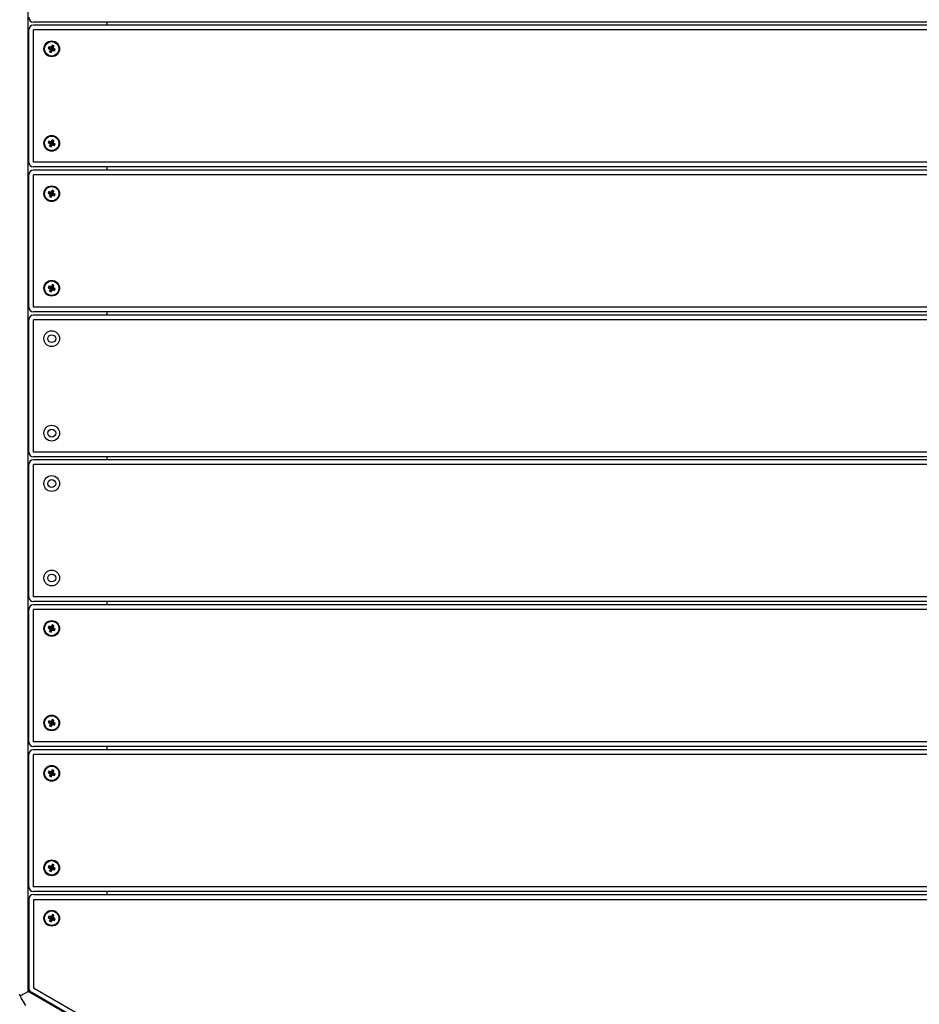
# Model space of a CAD drawing. Units: millimetres. Extents: x 284 to 17780, y -10053 to -848.
# Drawn here: x 2734 to 3305, y -5307 to -4681 of the extents above; entities that cross this region are included whole.
import ezdxf

# ---------------------------------------------------------------- set-up
doc = ezdxf.new("R2010")
doc.units = ezdxf.units.MM
doc.layers.add('Системный слой', color=7, linetype='Continuous')
doc.styles.get("Standard").update_dxf_attribs({"font": 'txt.shx', "height": 250})
doc.dimstyles.new('ISO-25', dxfattribs={"dimtxt": 150, "dimasz": 50, "dimexe": 1.25, "dimexo": 0.625, "dimtad": 1, "dimtxsty": 'Standard', "dimblk": 'ARCHTICK', "dimcen": 2.5, "dimadec": 0, "dimazin": 0, "dimtfac": 1, "dimtmove": 0, "dimatfit": 3, "dimldrblk": 'ARCHTICK', "dimfxl": 1, "dimfxlon": 1, "dimarcsym": 0})

# ---------------------------------------------------------------- blocks, each defined once
blk = doc.blocks.new('_ArchTick')
at = {"color": 0, "linetype": 'ByBlock', "const_width": 0.15}
blk.add_lwpolyline([(-0.5, -0.5), (0.5, 0.5)], dxfattribs=at)
blk = doc.blocks.new('*D5')
at = {"color": 0, "lineweight": -2, "transparency": 16777216}
for p, q in [((1555.73, -2350.07), (1553.48, -2350.07)), ((1554.73, -2350.07), (1554.73, -8519.63)), ((1555.73, -8519.63), (1553.48, -8519.63))]:
    blk.add_line(p, q, dxfattribs=at)
at = {"layer": 'Defpoints', "color": 0, "transparency": 16777216}
for p in [(4995.9, -2350.07), (1554.73, -8519.63), (5894.5, -8519.63)]:
    blk.add_point(p, dxfattribs=at)
at = {"color": 0, "lineweight": -2, "transparency": 16777216, "xscale": 50, "yscale": 50, "zscale": 50}
for p, rotation in [((1554.73, -2350.07), 90), ((1554.73, -8519.63), 270)]:
    blk.add_blockref('_ArchTick', p, dxfattribs=dict(at, rotation=rotation))
at = {"color": 0, "transparency": 16777216, "insert": (1408.28, -5434.85), "char_height": 250, "attachment_point": 5, "rotation": 90}
blk.add_mtext('6,2', dxfattribs=at)

msp = doc.modelspace()

# ---------------------------------------------------------------- linework, layer by layer
at = {"layer": 'Системный слой'}
for p, q in [((2739.703, -5298.402), (2739.703, -4069.47)), ((2740.122, -4771.936), (2740.122, -4687.936)), ((3718.989, -4682.936), (2743.122, -4682.936)), ((3718.989, -4684.936), (2743.122, -4684.936)), ((2743.122, -4771.936), (2743.122, -4687.936)), ((3718.989, -4687.936), (2743.122, -4687.936)), ((2789.703, -4682.936), (2789.703, -4684.936)), ((2752.848, -4698.577), (2752.422, -4699.645)), ((2752.422, -4699.645), (2753.117, -4699.922)), ((2752.422, -4699.645), (2754.019, -4699.849)), ((2752.848, -4698.577), (2754.147, -4699.528)), ((2753.543, -4698.854), (2752.848, -4698.577)), ((2753.117, -4699.922), (2754.227, -4699.932)), ((2753.117, -4699.922), (2753.697, -4700.368)), ((2753.344, -4701.791), (2754.296, -4700.492)), ((2753.622, -4701.096), (2753.344, -4701.791)), ((2754.271, -4698.93), (2753.543, -4698.854)), ((2753.543, -4698.854), (2754.355, -4699.611)), ((2753.622, -4701.096), (2754.379, -4700.284)), ((2753.697, -4700.368), (2753.622, -4701.096)), ((2753.697, -4700.368), (2754.401, -4700.066)), ((2754.019, -4699.849), (2754.147, -4699.528)), ((2754.227, -4699.932), (2754.019, -4699.849)), ((2754.147, -4699.528), (2754.355, -4699.611)), ((2754.401, -4700.066), (2754.227, -4699.932)), ((2754.717, -4698.35), (2754.271, -4698.93)), ((2754.271, -4698.93), (2754.574, -4699.634)), ((2754.296, -4700.492), (2754.379, -4700.284)), ((2754.616, -4700.62), (2754.296, -4700.492)), ((2754.355, -4699.611), (2754.574, -4699.634)), ((2754.379, -4700.284), (2754.401, -4700.066)), ((2754.413, -4702.217), (2754.616, -4700.62)), ((2754.574, -4699.634), (2754.707, -4699.46)), ((2754.699, -4700.412), (2754.616, -4700.62)), ((2754.69, -4701.522), (2754.699, -4700.412)), ((2754.69, -4701.522), (2755.136, -4700.942)), ((2754.833, -4700.238), (2754.699, -4700.412)), ((2754.717, -4698.35), (2754.707, -4699.46)), ((2754.707, -4699.46), (2754.791, -4699.251)), ((2754.994, -4697.654), (2754.717, -4698.35)), ((2754.994, -4697.654), (2754.791, -4699.251)), ((2754.791, -4699.251), (2755.111, -4699.379)), ((2755.136, -4700.942), (2754.833, -4700.238)), ((2755.051, -4700.26), (2754.833, -4700.238)), ((2756.062, -4698.08), (2754.994, -4697.654)), ((2755.71, -4699.503), (2755.005, -4699.806)), ((2755.028, -4699.588), (2755.005, -4699.806)), ((2755.005, -4699.806), (2755.179, -4699.94)), ((2755.785, -4698.776), (2755.028, -4699.588)), ((2755.111, -4699.379), (2755.028, -4699.588)), ((2755.864, -4701.017), (2755.051, -4700.26)), ((2755.26, -4700.343), (2755.051, -4700.26)), ((2756.062, -4698.08), (2755.111, -4699.379)), ((2755.136, -4700.942), (2755.864, -4701.017)), ((2756.289, -4699.949), (2755.179, -4699.94)), ((2755.179, -4699.94), (2755.388, -4700.023)), ((2755.388, -4700.023), (2755.26, -4700.343)), ((2756.559, -4701.295), (2755.26, -4700.343)), ((2756.985, -4700.226), (2755.388, -4700.023)), ((2755.71, -4699.503), (2755.785, -4698.776)), ((2756.289, -4699.949), (2755.71, -4699.503)), ((2755.785, -4698.776), (2756.062, -4698.08)), ((2755.864, -4701.017), (2756.559, -4701.295)), ((2756.985, -4700.226), (2756.289, -4699.949)), ((2756.559, -4701.295), (2756.985, -4700.226)), ((2753.344, -4701.791), (2754.413, -4702.217)), ((2754.413, -4702.217), (2754.69, -4701.522)), ((2752.848, -4758.577), (2752.422, -4759.645)), ((2752.422, -4759.645), (2753.117, -4759.922)), ((2752.422, -4759.645), (2754.019, -4759.849)), ((2752.848, -4758.577), (2754.147, -4759.528)), ((2753.543, -4758.854), (2752.848, -4758.577)), ((2753.117, -4759.922), (2754.227, -4759.932)), ((2753.117, -4759.922), (2753.697, -4760.368)), ((2753.344, -4761.791), (2754.296, -4760.492)), ((2753.622, -4761.096), (2753.344, -4761.791)), ((2753.344, -4761.791), (2754.413, -4762.217)), ((2754.271, -4758.93), (2753.543, -4758.854)), ((2753.543, -4758.854), (2754.355, -4759.611)), ((2753.622, -4761.096), (2754.379, -4760.284)), ((2753.697, -4760.368), (2753.622, -4761.096)), ((2753.697, -4760.368), (2754.401, -4760.066)), ((2754.019, -4759.849), (2754.147, -4759.528)), ((2754.227, -4759.932), (2754.019, -4759.849)), ((2754.147, -4759.528), (2754.355, -4759.611)), ((2754.401, -4760.066), (2754.227, -4759.932)), ((2754.717, -4758.35), (2754.271, -4758.93)), ((2754.271, -4758.93), (2754.574, -4759.634)), ((2754.296, -4760.492), (2754.379, -4760.284)), ((2754.616, -4760.62), (2754.296, -4760.492)), ((2754.355, -4759.611), (2754.574, -4759.634)), ((2754.379, -4760.284), (2754.401, -4760.066)), ((2754.413, -4762.217), (2754.616, -4760.62)), ((2754.413, -4762.217), (2754.69, -4761.522)), ((2754.574, -4759.634), (2754.707, -4759.46)), ((2754.699, -4760.412), (2754.616, -4760.62)), ((2754.69, -4761.522), (2754.699, -4760.412)), ((2754.69, -4761.522), (2755.136, -4760.942)), ((2754.833, -4760.238), (2754.699, -4760.412)), ((2754.717, -4758.35), (2754.707, -4759.46)), ((2754.707, -4759.46), (2754.791, -4759.251)), ((2754.994, -4757.654), (2754.717, -4758.35)), ((2754.994, -4757.654), (2754.791, -4759.251)), ((2754.791, -4759.251), (2755.111, -4759.379)), ((2755.136, -4760.942), (2754.833, -4760.238)), ((2755.051, -4760.26), (2754.833, -4760.238)), ((2756.062, -4758.08), (2754.994, -4757.654)), ((2755.71, -4759.503), (2755.005, -4759.806)), ((2755.028, -4759.588), (2755.005, -4759.806)), ((2755.005, -4759.806), (2755.179, -4759.94)), ((2755.785, -4758.776), (2755.028, -4759.588)), ((2755.111, -4759.379), (2755.028, -4759.588)), ((2755.864, -4761.017), (2755.051, -4760.26)), ((2755.26, -4760.343), (2755.051, -4760.26)), ((2756.062, -4758.08), (2755.111, -4759.379)), ((2755.136, -4760.942), (2755.864, -4761.017)), ((2756.289, -4759.949), (2755.179, -4759.94)), ((2755.179, -4759.94), (2755.388, -4760.023)), ((2755.388, -4760.023), (2755.26, -4760.343)), ((2756.559, -4761.295), (2755.26, -4760.343)), ((2756.985, -4760.226), (2755.388, -4760.023)), ((2755.71, -4759.503), (2755.785, -4758.776)), ((2756.289, -4759.949), (2755.71, -4759.503)), ((2755.785, -4758.776), (2756.062, -4758.08)), ((2755.864, -4761.017), (2756.559, -4761.295)), ((2756.985, -4760.226), (2756.289, -4759.949)), ((2756.559, -4761.295), (2756.985, -4760.226)), ((3718.989, -4771.936), (2743.122, -4771.936)), ((3718.989, -4774.936), (2743.122, -4774.936)), ((2789.703, -4774.936), (2789.703, -4776.936)), ((2740.122, -4863.936), (2740.122, -4779.936)), ((3718.989, -4776.936), (2743.122, -4776.936)), ((2743.122, -4863.936), (2743.122, -4779.936)), ((3718.989, -4779.936), (2743.122, -4779.936)), ((2752.848, -4790.577), (2752.422, -4791.645)), ((2752.422, -4791.645), (2753.117, -4791.922)), ((2752.422, -4791.645), (2754.019, -4791.849)), ((2752.848, -4790.577), (2754.147, -4791.528)), ((2753.543, -4790.854), (2752.848, -4790.577)), ((2753.117, -4791.922), (2754.227, -4791.932)), ((2753.117, -4791.922), (2753.697, -4792.368)), ((2753.344, -4793.791), (2754.296, -4792.492)), ((2753.622, -4793.096), (2753.344, -4793.791)), ((2753.344, -4793.791), (2754.413, -4794.217)), ((2754.271, -4790.93), (2753.543, -4790.854)), ((2753.543, -4790.854), (2754.355, -4791.611)), ((2753.622, -4793.096), (2754.379, -4792.284)), ((2753.697, -4792.368), (2753.622, -4793.096)), ((2753.697, -4792.368), (2754.401, -4792.066)), ((2754.019, -4791.849), (2754.147, -4791.528)), ((2754.227, -4791.932), (2754.019, -4791.849)), ((2754.147, -4791.528), (2754.355, -4791.611)), ((2754.401, -4792.066), (2754.227, -4791.932)), ((2754.717, -4790.35), (2754.271, -4790.93)), ((2754.271, -4790.93), (2754.574, -4791.634)), ((2754.296, -4792.492), (2754.379, -4792.284)), ((2754.616, -4792.62), (2754.296, -4792.492)), ((2754.355, -4791.611), (2754.574, -4791.634)), ((2754.379, -4792.284), (2754.401, -4792.066)), ((2754.413, -4794.217), (2754.616, -4792.62)), ((2754.413, -4794.217), (2754.69, -4793.522)), ((2754.574, -4791.634), (2754.707, -4791.46)), ((2754.699, -4792.412), (2754.616, -4792.62)), ((2754.69, -4793.522), (2754.699, -4792.412)), ((2754.69, -4793.522), (2755.136, -4792.942)), ((2754.833, -4792.238), (2754.699, -4792.412)), ((2754.717, -4790.35), (2754.707, -4791.46)), ((2754.707, -4791.46), (2754.791, -4791.251)), ((2754.994, -4789.654), (2754.717, -4790.35)), ((2754.994, -4789.654), (2754.791, -4791.251)), ((2754.791, -4791.251), (2755.111, -4791.379)), ((2755.136, -4792.942), (2754.833, -4792.238)), ((2755.051, -4792.26), (2754.833, -4792.238)), ((2756.062, -4790.08), (2754.994, -4789.654)), ((2755.71, -4791.503), (2755.005, -4791.806)), ((2755.028, -4791.588), (2755.005, -4791.806)), ((2755.005, -4791.806), (2755.179, -4791.94)), ((2755.785, -4790.776), (2755.028, -4791.588)), ((2755.111, -4791.379), (2755.028, -4791.588)), ((2755.864, -4793.017), (2755.051, -4792.26)), ((2755.26, -4792.343), (2755.051, -4792.26)), ((2756.062, -4790.08), (2755.111, -4791.379)), ((2755.136, -4792.942), (2755.864, -4793.017)), ((2756.289, -4791.949), (2755.179, -4791.94)), ((2755.179, -4791.94), (2755.388, -4792.023)), ((2755.388, -4792.023), (2755.26, -4792.343)), ((2756.559, -4793.295), (2755.26, -4792.343)), ((2756.985, -4792.226), (2755.388, -4792.023)), ((2755.71, -4791.503), (2755.785, -4790.776)), ((2756.289, -4791.949), (2755.71, -4791.503)), ((2755.785, -4790.776), (2756.062, -4790.08)), ((2755.864, -4793.017), (2756.559, -4793.295)), ((2756.985, -4792.226), (2756.289, -4791.949)), ((2756.559, -4793.295), (2756.985, -4792.226)), ((2752.848, -4850.577), (2752.422, -4851.645)), ((2752.848, -4850.577), (2754.147, -4851.528)), ((2753.543, -4850.854), (2752.848, -4850.577)), ((2754.271, -4850.93), (2753.543, -4850.854)), ((2753.543, -4850.854), (2754.355, -4851.611)), ((2754.717, -4850.35), (2754.271, -4850.93)), ((2754.271, -4850.93), (2754.574, -4851.634)), ((2754.717, -4850.35), (2754.707, -4851.46)), ((2754.994, -4849.654), (2754.717, -4850.35)), ((2754.994, -4849.654), (2754.791, -4851.251)), ((2756.062, -4850.08), (2754.994, -4849.654)), ((2755.785, -4850.776), (2755.028, -4851.588)), ((2756.062, -4850.08), (2755.111, -4851.379)), ((2755.71, -4851.503), (2755.785, -4850.776)), ((2755.785, -4850.776), (2756.062, -4850.08)), ((2752.422, -4851.645), (2753.117, -4851.922)), ((2752.422, -4851.645), (2754.019, -4851.849)), ((2753.117, -4851.922), (2754.227, -4851.932)), ((2753.117, -4851.922), (2753.697, -4852.368)), ((2753.344, -4853.791), (2754.296, -4852.492)), ((2753.622, -4853.096), (2753.344, -4853.791)), ((2753.344, -4853.791), (2754.413, -4854.217)), ((2753.622, -4853.096), (2754.379, -4852.284)), ((2753.697, -4852.368), (2753.622, -4853.096)), ((2753.697, -4852.368), (2754.401, -4852.066)), ((2754.019, -4851.849), (2754.147, -4851.528)), ((2754.227, -4851.932), (2754.019, -4851.849)), ((2754.147, -4851.528), (2754.355, -4851.611)), ((2754.401, -4852.066), (2754.227, -4851.932)), ((2754.296, -4852.492), (2754.379, -4852.284)), ((2754.616, -4852.62), (2754.296, -4852.492)), ((2754.355, -4851.611), (2754.574, -4851.634)), ((2754.379, -4852.284), (2754.401, -4852.066)), ((2754.413, -4854.217), (2754.616, -4852.62)), ((2754.413, -4854.217), (2754.69, -4853.522)), ((2754.574, -4851.634), (2754.707, -4851.46)), ((2754.699, -4852.412), (2754.616, -4852.62)), ((2754.69, -4853.522), (2754.699, -4852.412)), ((2754.69, -4853.522), (2755.136, -4852.942)), ((2754.833, -4852.238), (2754.699, -4852.412)), ((2754.707, -4851.46), (2754.791, -4851.251)), ((2754.791, -4851.251), (2755.111, -4851.379)), ((2755.136, -4852.942), (2754.833, -4852.238)), ((2755.051, -4852.26), (2754.833, -4852.238)), ((2755.71, -4851.503), (2755.005, -4851.806)), ((2755.028, -4851.588), (2755.005, -4851.806)), ((2755.005, -4851.806), (2755.179, -4851.94)), ((2755.111, -4851.379), (2755.028, -4851.588)), ((2755.864, -4853.017), (2755.051, -4852.26)), ((2755.26, -4852.343), (2755.051, -4852.26)), ((2755.136, -4852.942), (2755.864, -4853.017)), ((2756.289, -4851.949), (2755.179, -4851.94)), ((2755.179, -4851.94), (2755.388, -4852.023)), ((2755.388, -4852.023), (2755.26, -4852.343)), ((2756.559, -4853.295), (2755.26, -4852.343)), ((2756.985, -4852.226), (2755.388, -4852.023)), ((2756.289, -4851.949), (2755.71, -4851.503)), ((2755.864, -4853.017), (2756.559, -4853.295)), ((2756.985, -4852.226), (2756.289, -4851.949)), ((2756.559, -4853.295), (2756.985, -4852.226)), ((3718.989, -4863.936), (2743.122, -4863.936)), ((3718.989, -4866.936), (2743.122, -4866.936)), ((3718.989, -4868.936), (2743.122, -4868.936)), ((2789.703, -4866.936), (2789.703, -4868.936)), ((2740.122, -4955.936), (2740.122, -4871.936)), ((2743.122, -4955.936), (2743.122, -4871.936)), ((3718.989, -4871.936), (2743.122, -4871.936)), ((3718.989, -4955.936), (2743.122, -4955.936)), ((3718.989, -4958.936), (2743.122, -4958.936)), ((3718.989, -4960.936), (2743.122, -4960.936)), ((2789.703, -4958.936), (2789.703, -4960.936)), ((2740.122, -5047.936), (2740.122, -4963.936)), ((2743.122, -5047.936), (2743.122, -4963.936)), ((3718.989, -4963.936), (2743.122, -4963.936)), ((3718.989, -5047.936), (2743.122, -5047.936)), ((3718.989, -5050.936), (2743.122, -5050.936)), ((2789.703, -5050.936), (2789.703, -5052.936)), ((2740.122, -5139.936), (2740.122, -5055.936)), ((3718.989, -5052.936), (2743.122, -5052.936)), ((2743.122, -5139.936), (2743.122, -5055.936)), ((3718.989, -5055.936), (2743.122, -5055.936)), ((2752.848, -5066.577), (2752.422, -5067.645)), ((2752.422, -5067.645), (2753.117, -5067.922)), ((2752.422, -5067.645), (2754.019, -5067.849)), ((2752.848, -5066.577), (2754.147, -5067.528)), ((2753.543, -5066.854), (2752.848, -5066.577)), ((2753.117, -5067.922), (2754.227, -5067.932)), ((2753.117, -5067.922), (2753.697, -5068.368)), ((2753.344, -5069.791), (2754.296, -5068.492)), ((2753.622, -5069.096), (2753.344, -5069.791)), ((2753.344, -5069.791), (2754.413, -5070.217)), ((2754.271, -5066.93), (2753.543, -5066.854)), ((2753.543, -5066.854), (2754.355, -5067.611)), ((2753.622, -5069.096), (2754.379, -5068.284)), ((2753.697, -5068.368), (2753.622, -5069.096)), ((2753.697, -5068.368), (2754.401, -5068.066)), ((2754.019, -5067.849), (2754.147, -5067.528)), ((2754.227, -5067.932), (2754.019, -5067.849)), ((2754.147, -5067.528), (2754.355, -5067.611)), ((2754.401, -5068.066), (2754.227, -5067.932)), ((2754.717, -5066.35), (2754.271, -5066.93)), ((2754.271, -5066.93), (2754.574, -5067.634)), ((2754.296, -5068.492), (2754.379, -5068.284)), ((2754.616, -5068.62), (2754.296, -5068.492)), ((2754.355, -5067.611), (2754.574, -5067.634)), ((2754.379, -5068.284), (2754.401, -5068.066)), ((2754.413, -5070.217), (2754.616, -5068.62)), ((2754.413, -5070.217), (2754.69, -5069.522)), ((2754.574, -5067.634), (2754.707, -5067.46)), ((2754.699, -5068.412), (2754.616, -5068.62)), ((2754.69, -5069.522), (2754.699, -5068.412)), ((2754.69, -5069.522), (2755.136, -5068.942)), ((2754.833, -5068.238), (2754.699, -5068.412)), ((2754.717, -5066.35), (2754.707, -5067.46)), ((2754.707, -5067.46), (2754.791, -5067.251)), ((2754.994, -5065.654), (2754.717, -5066.35)), ((2754.994, -5065.654), (2754.791, -5067.251)), ((2754.791, -5067.251), (2755.111, -5067.379)), ((2755.136, -5068.942), (2754.833, -5068.238)), ((2755.051, -5068.26), (2754.833, -5068.238)), ((2756.062, -5066.08), (2754.994, -5065.654)), ((2755.71, -5067.503), (2755.005, -5067.806)), ((2755.028, -5067.588), (2755.005, -5067.806)), ((2755.005, -5067.806), (2755.179, -5067.94)), ((2755.785, -5066.776), (2755.028, -5067.588)), ((2755.111, -5067.379), (2755.028, -5067.588)), ((2755.864, -5069.017), (2755.051, -5068.26)), ((2755.26, -5068.343), (2755.051, -5068.26)), ((2756.062, -5066.08), (2755.111, -5067.379)), ((2755.136, -5068.942), (2755.864, -5069.017)), ((2756.289, -5067.949), (2755.179, -5067.94)), ((2755.179, -5067.94), (2755.388, -5068.023)), ((2755.388, -5068.023), (2755.26, -5068.343)), ((2756.559, -5069.295), (2755.26, -5068.343)), ((2756.985, -5068.226), (2755.388, -5068.023)), ((2755.71, -5067.503), (2755.785, -5066.776)), ((2756.289, -5067.949), (2755.71, -5067.503)), ((2755.785, -5066.776), (2756.062, -5066.08)), ((2755.864, -5069.017), (2756.559, -5069.295)), ((2756.985, -5068.226), (2756.289, -5067.949)), ((2756.559, -5069.295), (2756.985, -5068.226)), ((2754.994, -5125.654), (2754.717, -5126.35)), ((2754.994, -5125.654), (2754.791, -5127.251)), ((2756.062, -5126.08), (2754.994, -5125.654)), ((2756.062, -5126.08), (2755.111, -5127.379)), ((2755.785, -5126.776), (2756.062, -5126.08)), ((2752.848, -5126.577), (2752.422, -5127.645)), ((2752.422, -5127.645), (2753.117, -5127.922)), ((2752.422, -5127.645), (2754.019, -5127.849)), ((2752.848, -5126.577), (2754.147, -5127.528)), ((2753.543, -5126.854), (2752.848, -5126.577)), ((2753.117, -5127.922), (2754.227, -5127.932)), ((2753.117, -5127.922), (2753.697, -5128.368)), ((2753.344, -5129.791), (2754.296, -5128.492)), ((2753.622, -5129.096), (2753.344, -5129.791)), ((2753.344, -5129.791), (2754.413, -5130.217)), ((2754.271, -5126.93), (2753.543, -5126.854)), ((2753.543, -5126.854), (2754.355, -5127.611)), ((2753.622, -5129.096), (2754.379, -5128.284)), ((2753.697, -5128.368), (2753.622, -5129.096)), ((2753.697, -5128.368), (2754.401, -5128.066)), ((2754.019, -5127.849), (2754.147, -5127.528)), ((2754.227, -5127.932), (2754.019, -5127.849)), ((2754.147, -5127.528), (2754.355, -5127.611)), ((2754.401, -5128.066), (2754.227, -5127.932)), ((2754.717, -5126.35), (2754.271, -5126.93)), ((2754.271, -5126.93), (2754.574, -5127.634)), ((2754.296, -5128.492), (2754.379, -5128.284)), ((2754.616, -5128.62), (2754.296, -5128.492)), ((2754.355, -5127.611), (2754.574, -5127.634)), ((2754.379, -5128.284), (2754.401, -5128.066)), ((2754.413, -5130.217), (2754.616, -5128.62)), ((2754.413, -5130.217), (2754.69, -5129.522)), ((2754.574, -5127.634), (2754.707, -5127.46)), ((2754.699, -5128.412), (2754.616, -5128.62)), ((2754.69, -5129.522), (2754.699, -5128.412)), ((2754.69, -5129.522), (2755.136, -5128.942)), ((2754.833, -5128.238), (2754.699, -5128.412)), ((2754.717, -5126.35), (2754.707, -5127.46)), ((2754.707, -5127.46), (2754.791, -5127.251)), ((2754.791, -5127.251), (2755.111, -5127.379)), ((2755.136, -5128.942), (2754.833, -5128.238)), ((2755.051, -5128.26), (2754.833, -5128.238)), ((2755.71, -5127.503), (2755.005, -5127.806)), ((2755.028, -5127.588), (2755.005, -5127.806)), ((2755.005, -5127.806), (2755.179, -5127.94)), ((2755.785, -5126.776), (2755.028, -5127.588)), ((2755.111, -5127.379), (2755.028, -5127.588)), ((2755.864, -5129.017), (2755.051, -5128.26)), ((2755.26, -5128.343), (2755.051, -5128.26)), ((2755.136, -5128.942), (2755.864, -5129.017)), ((2756.289, -5127.949), (2755.179, -5127.94)), ((2755.179, -5127.94), (2755.388, -5128.023)), ((2755.388, -5128.023), (2755.26, -5128.343)), ((2756.559, -5129.295), (2755.26, -5128.343)), ((2756.985, -5128.226), (2755.388, -5128.023)), ((2755.71, -5127.503), (2755.785, -5126.776)), ((2756.289, -5127.949), (2755.71, -5127.503)), ((2755.864, -5129.017), (2756.559, -5129.295)), ((2756.985, -5128.226), (2756.289, -5127.949)), ((2756.559, -5129.295), (2756.985, -5128.226)), ((3718.989, -5139.936), (2743.122, -5139.936)), ((3718.989, -5142.936), (2743.122, -5142.936)), ((3718.989, -5144.936), (2743.122, -5144.936)), ((2789.703, -5142.936), (2789.703, -5144.936)), ((2740.122, -5231.936), (2740.122, -5147.936)), ((2743.122, -5231.936), (2743.122, -5147.936)), ((3718.989, -5147.936), (2743.122, -5147.936)), ((2752.848, -5158.577), (2752.422, -5159.645)), ((2752.422, -5159.645), (2753.117, -5159.922)), ((2752.422, -5159.645), (2754.019, -5159.849)), ((2752.848, -5158.577), (2754.147, -5159.528)), ((2753.543, -5158.854), (2752.848, -5158.577)), ((2753.117, -5159.922), (2754.227, -5159.932)), ((2753.117, -5159.922), (2753.697, -5160.368)), ((2753.344, -5161.791), (2754.296, -5160.492)), ((2753.622, -5161.096), (2753.344, -5161.791)), ((2753.344, -5161.791), (2754.413, -5162.217)), ((2754.271, -5158.93), (2753.543, -5158.854)), ((2753.543, -5158.854), (2754.355, -5159.611)), ((2753.622, -5161.096), (2754.379, -5160.284)), ((2753.697, -5160.368), (2753.622, -5161.096)), ((2753.697, -5160.368), (2754.401, -5160.066)), ((2754.019, -5159.849), (2754.147, -5159.528)), ((2754.227, -5159.932), (2754.019, -5159.849)), ((2754.147, -5159.528), (2754.355, -5159.611)), ((2754.401, -5160.066), (2754.227, -5159.932)), ((2754.717, -5158.35), (2754.271, -5158.93)), ((2754.271, -5158.93), (2754.574, -5159.634)), ((2754.296, -5160.492), (2754.379, -5160.284)), ((2754.616, -5160.62), (2754.296, -5160.492)), ((2754.355, -5159.611), (2754.574, -5159.634)), ((2754.379, -5160.284), (2754.401, -5160.066)), ((2754.413, -5162.217), (2754.616, -5160.62)), ((2754.413, -5162.217), (2754.69, -5161.522)), ((2754.574, -5159.634), (2754.707, -5159.46)), ((2754.699, -5160.412), (2754.616, -5160.62)), ((2754.69, -5161.522), (2754.699, -5160.412)), ((2754.69, -5161.522), (2755.136, -5160.942)), ((2754.833, -5160.238), (2754.699, -5160.412)), ((2754.717, -5158.35), (2754.707, -5159.46)), ((2754.707, -5159.46), (2754.791, -5159.251)), ((2754.994, -5157.654), (2754.717, -5158.35)), ((2754.994, -5157.654), (2754.791, -5159.251)), ((2754.791, -5159.251), (2755.111, -5159.379)), ((2755.136, -5160.942), (2754.833, -5160.238)), ((2755.051, -5160.26), (2754.833, -5160.238)), ((2756.062, -5158.08), (2754.994, -5157.654)), ((2755.71, -5159.503), (2755.005, -5159.806)), ((2755.028, -5159.588), (2755.005, -5159.806)), ((2755.005, -5159.806), (2755.179, -5159.94)), ((2755.785, -5158.776), (2755.028, -5159.588)), ((2755.111, -5159.379), (2755.028, -5159.588)), ((2755.864, -5161.017), (2755.051, -5160.26)), ((2755.26, -5160.343), (2755.051, -5160.26)), ((2756.062, -5158.08), (2755.111, -5159.379)), ((2755.136, -5160.942), (2755.864, -5161.017)), ((2756.289, -5159.949), (2755.179, -5159.94)), ((2755.179, -5159.94), (2755.388, -5160.023)), ((2755.388, -5160.023), (2755.26, -5160.343)), ((2756.559, -5161.295), (2755.26, -5160.343)), ((2756.985, -5160.226), (2755.388, -5160.023)), ((2755.71, -5159.503), (2755.785, -5158.776)), ((2756.289, -5159.949), (2755.71, -5159.503)), ((2755.785, -5158.776), (2756.062, -5158.08)), ((2755.864, -5161.017), (2756.559, -5161.295)), ((2756.985, -5160.226), (2756.289, -5159.949)), ((2756.559, -5161.295), (2756.985, -5160.226)), ((2752.848, -5218.577), (2752.422, -5219.645)), ((2752.422, -5219.645), (2753.117, -5219.922)), ((2752.422, -5219.645), (2754.019, -5219.849)), ((2752.848, -5218.577), (2754.147, -5219.528)), ((2753.543, -5218.854), (2752.848, -5218.577)), ((2753.117, -5219.922), (2754.227, -5219.932)), ((2753.117, -5219.922), (2753.697, -5220.368)), ((2754.271, -5218.93), (2753.543, -5218.854)), ((2753.543, -5218.854), (2754.355, -5219.611)), ((2754.019, -5219.849), (2754.147, -5219.528)), ((2754.227, -5219.932), (2754.019, -5219.849)), ((2754.147, -5219.528), (2754.355, -5219.611)), ((2754.401, -5220.066), (2754.227, -5219.932)), ((2754.717, -5218.35), (2754.271, -5218.93)), ((2754.271, -5218.93), (2754.574, -5219.634)), ((2754.355, -5219.611), (2754.574, -5219.634)), ((2754.574, -5219.634), (2754.707, -5219.46)), ((2754.717, -5218.35), (2754.707, -5219.46)), ((2754.707, -5219.46), (2754.791, -5219.251)), ((2754.994, -5217.654), (2754.717, -5218.35)), ((2754.994, -5217.654), (2754.791, -5219.251)), ((2754.791, -5219.251), (2755.111, -5219.379)), ((2756.062, -5218.08), (2754.994, -5217.654)), ((2755.71, -5219.503), (2755.005, -5219.806)), ((2755.028, -5219.588), (2755.005, -5219.806)), ((2755.005, -5219.806), (2755.179, -5219.94)), ((2755.785, -5218.776), (2755.028, -5219.588)), ((2755.111, -5219.379), (2755.028, -5219.588)), ((2756.062, -5218.08), (2755.111, -5219.379)), ((2756.289, -5219.949), (2755.179, -5219.94)), ((2755.179, -5219.94), (2755.388, -5220.023)), ((2755.71, -5219.503), (2755.785, -5218.776)), ((2756.289, -5219.949), (2755.71, -5219.503)), ((2755.785, -5218.776), (2756.062, -5218.08)), ((2756.985, -5220.226), (2756.289, -5219.949)), ((2753.344, -5221.791), (2754.296, -5220.492)), ((2753.622, -5221.096), (2753.344, -5221.791)), ((2753.344, -5221.791), (2754.413, -5222.217)), ((2753.622, -5221.096), (2754.379, -5220.284)), ((2753.697, -5220.368), (2753.622, -5221.096)), ((2753.697, -5220.368), (2754.401, -5220.066)), ((2754.296, -5220.492), (2754.379, -5220.284)), ((2754.616, -5220.62), (2754.296, -5220.492)), ((2754.379, -5220.284), (2754.401, -5220.066)), ((2754.413, -5222.217), (2754.616, -5220.62)), ((2754.413, -5222.217), (2754.69, -5221.522)), ((2754.699, -5220.412), (2754.616, -5220.62)), ((2754.69, -5221.522), (2754.699, -5220.412)), ((2754.69, -5221.522), (2755.136, -5220.942)), ((2754.833, -5220.238), (2754.699, -5220.412)), ((2755.136, -5220.942), (2754.833, -5220.238)), ((2755.051, -5220.26), (2754.833, -5220.238)), ((2755.864, -5221.017), (2755.051, -5220.26)), ((2755.26, -5220.343), (2755.051, -5220.26)), ((2755.136, -5220.942), (2755.864, -5221.017)), ((2755.388, -5220.023), (2755.26, -5220.343)), ((2756.559, -5221.295), (2755.26, -5220.343)), ((2756.985, -5220.226), (2755.388, -5220.023)), ((2755.864, -5221.017), (2756.559, -5221.295)), ((2756.559, -5221.295), (2756.985, -5220.226)), ((3718.989, -5231.936), (2743.122, -5231.936)), ((3718.989, -5234.936), (2743.122, -5234.936)), ((2743.122, -5236.936), (3718.989, -5236.936)), ((2789.703, -5234.936), (2789.703, -5236.936)), ((2740.122, -5239.936), (2740.122, -5296.336)), ((2743.122, -5239.936), (2743.122, -5296.336)), ((2743.122, -5239.936), (3718.989, -5239.936)), ((2752.848, -5250.577), (2752.422, -5251.645)), ((2752.848, -5250.577), (2754.147, -5251.528)), ((2753.543, -5250.854), (2752.848, -5250.577)), ((2754.271, -5250.93), (2753.543, -5250.854)), ((2753.543, -5250.854), (2754.355, -5251.611)), ((2754.717, -5250.35), (2754.271, -5250.93)), ((2754.271, -5250.93), (2754.574, -5251.634)), ((2754.717, -5250.35), (2754.707, -5251.46)), ((2754.707, -5251.46), (2754.791, -5251.251)), ((2754.994, -5249.654), (2754.717, -5250.35)), ((2754.994, -5249.654), (2754.791, -5251.251)), ((2754.791, -5251.251), (2755.111, -5251.379)), ((2756.062, -5250.08), (2754.994, -5249.654)), ((2755.785, -5250.776), (2755.028, -5251.588)), ((2756.062, -5250.08), (2755.111, -5251.379)), ((2755.71, -5251.503), (2755.785, -5250.776)), ((2755.785, -5250.776), (2756.062, -5250.08)), ((2752.422, -5251.645), (2753.117, -5251.922)), ((2752.422, -5251.645), (2754.019, -5251.849)), ((2753.117, -5251.922), (2754.227, -5251.932)), ((2753.117, -5251.922), (2753.697, -5252.368)), ((2753.344, -5253.791), (2754.296, -5252.492)), ((2753.622, -5253.096), (2753.344, -5253.791)), ((2753.344, -5253.791), (2754.413, -5254.217)), ((2753.622, -5253.096), (2754.379, -5252.284)), ((2753.697, -5252.368), (2753.622, -5253.096)), ((2753.697, -5252.368), (2754.401, -5252.066)), ((2754.019, -5251.849), (2754.147, -5251.528)), ((2754.227, -5251.932), (2754.019, -5251.849)), ((2754.147, -5251.528), (2754.355, -5251.611)), ((2754.401, -5252.066), (2754.227, -5251.932)), ((2754.296, -5252.492), (2754.379, -5252.284)), ((2754.616, -5252.62), (2754.296, -5252.492)), ((2754.355, -5251.611), (2754.574, -5251.634)), ((2754.379, -5252.284), (2754.401, -5252.066)), ((2754.413, -5254.217), (2754.616, -5252.62)), ((2754.413, -5254.217), (2754.69, -5253.522)), ((2754.574, -5251.634), (2754.707, -5251.46)), ((2754.699, -5252.412), (2754.616, -5252.62)), ((2754.69, -5253.522), (2754.699, -5252.412)), ((2754.69, -5253.522), (2755.136, -5252.942)), ((2754.833, -5252.238), (2754.699, -5252.412)), ((2755.136, -5252.942), (2754.833, -5252.238)), ((2755.051, -5252.26), (2754.833, -5252.238)), ((2755.71, -5251.503), (2755.005, -5251.806)), ((2755.028, -5251.588), (2755.005, -5251.806)), ((2755.005, -5251.806), (2755.179, -5251.94)), ((2755.111, -5251.379), (2755.028, -5251.588)), ((2755.864, -5253.017), (2755.051, -5252.26)), ((2755.26, -5252.343), (2755.051, -5252.26)), ((2755.136, -5252.942), (2755.864, -5253.017)), ((2756.289, -5251.949), (2755.179, -5251.94)), ((2755.179, -5251.94), (2755.388, -5252.023)), ((2755.388, -5252.023), (2755.26, -5252.343)), ((2756.559, -5253.295), (2755.26, -5252.343)), ((2756.985, -5252.226), (2755.388, -5252.023)), ((2756.289, -5251.949), (2755.71, -5251.503)), ((2755.864, -5253.017), (2756.559, -5253.295)), ((2756.985, -5252.226), (2756.289, -5251.949)), ((2756.559, -5253.295), (2756.985, -5252.226)), ((2734.046, -5300.151), (2734.703, -5301.288)), ((2734.703, -5301.288), (2739.703, -5298.402)), ((2734.703, -5301.288), (2739.703, -5298.402)), ((2740.564, -5297.904), (2739.703, -5298.402)), ((2739.703, -5298.402), (2740.564, -5297.904)), ((3690.857, -5847.55), (2739.703, -5298.402)), ((2789.426, -5326.534), (2741.622, -5298.934)), ((2790.926, -5323.936), (2743.122, -5296.336)), ((2735.36, -5302.426), (2734.703, -5301.288)), ((2738.189, -5307.325), (2735.36, -5302.426))]:
    msp.add_line(p, q, dxfattribs=at)
for centre, radius in [((2754.703, -4699.936), 5), ((2754.703, -4699.936), 4.6), ((2754.703, -4759.936), 5), ((2754.703, -4759.936), 4.6), ((2754.703, -4791.936), 5), ((2754.703, -4791.936), 4.6), ((2754.703, -4851.936), 5), ((2754.703, -4851.936), 4.6), ((2754.703, -4883.936), 5), ((2754.703, -4883.936), 2.5), ((2754.703, -4943.936), 5), ((2754.703, -4943.936), 2.5), ((2754.703, -4975.936), 5), ((2754.703, -4975.936), 2.5), ((2754.703, -5035.936), 5), ((2754.703, -5035.936), 2.5), ((2754.703, -5067.936), 5), ((2754.703, -5067.936), 4.6), ((2754.703, -5127.936), 5), ((2754.703, -5127.936), 4.6), ((2754.703, -5159.936), 5), ((2754.703, -5159.936), 4.6), ((2754.703, -5219.936), 5), ((2754.703, -5219.936), 4.6), ((2754.703, -5251.936), 5), ((2754.703, -5251.936), 4.6)]:
    msp.add_circle(centre, radius, dxfattribs=at)
for centre, start, end in [((2743.122, -4679.936), 180, 270), ((2743.122, -4687.936), 90, 180), ((2743.122, -4771.936), 180, 270), ((2743.122, -4779.936), 90, 180), ((2743.122, -4863.936), 180, 270), ((2743.122, -4871.936), 90, 180), ((2743.122, -4955.936), 180, 270), ((2743.122, -4963.936), 90, 180), ((2743.122, -5047.936), 180, 270), ((2743.122, -5055.936), 90, 180), ((2743.122, -5139.936), 180, 270), ((2743.122, -5147.936), 90, 180), ((2743.122, -5231.936), 180, 270), ((2743.122, -5239.936), 90, 180), ((2743.122, -5296.336), 180, 240)]:
    msp.add_arc(centre, 3, start, end, dxfattribs=at)

# ---------------------------------------------------------------- dimensions: what is measured, and where the dimension line sits
dim = msp.add_linear_dim(base=(1554.735, -8519.632), p1=(4995.897, -2350.067), p2=(5894.497, -8519.632), angle=90, text='6,2', dimstyle='ISO-25', override={"dimtxsty": 'Standard'})
dim.commit()
dim.dimension.update_dxf_attribs({"geometry": '*D5', "text_midpoint": (1408.277, -5434.849)})

doc.saveas('drawing.dxf')
